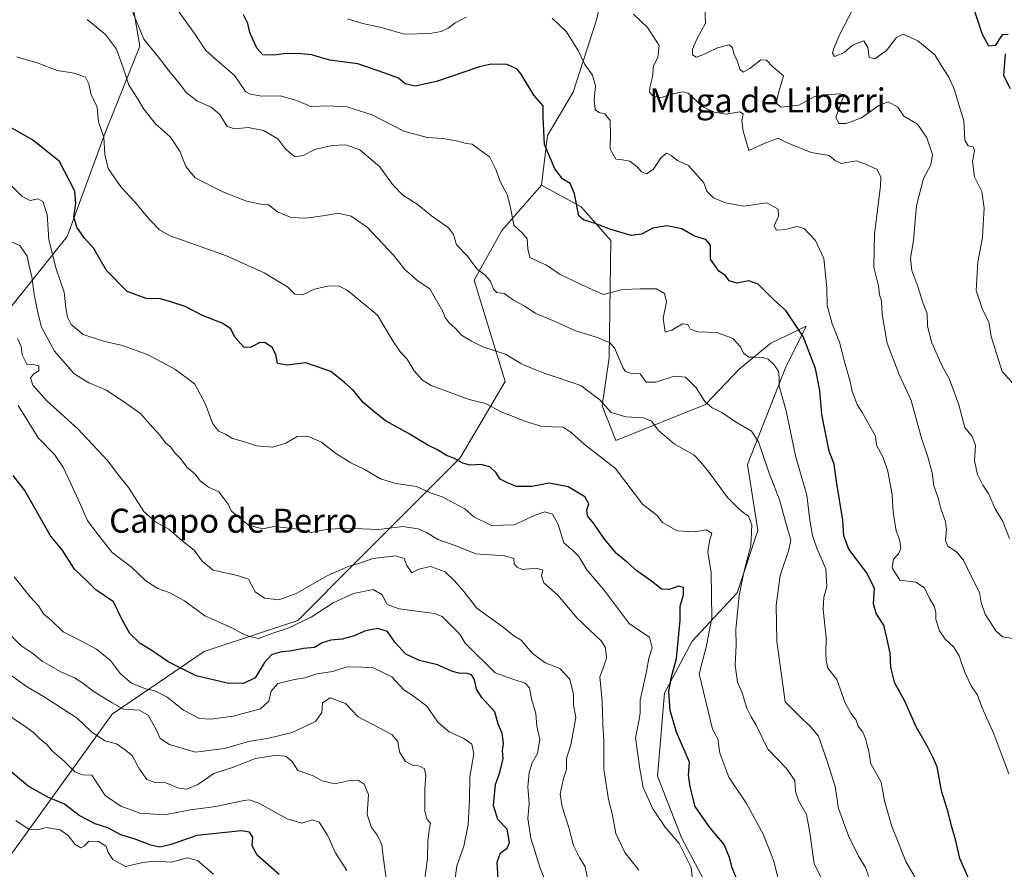
# Model space of a CAD drawing. Units: metres. Extents: x 627830 to 631283, y 4734243 to 4736620.
# Drawn here: x 629151 to 629478, y 4735478 to 4735761 of the extents above; entities that cross this region are included whole.
import ezdxf
from ezdxf.enums import TextEntityAlignment as Align

# ---------------------------------------------------------------- set-up
doc = ezdxf.new("R2010")
doc.units = ezdxf.units.M
doc.header["$MEASUREMENT"] = 0
for name, color, linetype, lineweight in [('Arbolado forestal CxS', 92, 'Continuous', 0), ('Curva de nivel maestra', 30, 'Continuous', 30), ('Curva de nivel normal', 30, 'Continuous', 0), ('Matorral CxS', 135, 'Continuous', 0), ('Pastizal CxS', 92, 'Continuous', 0), ('Texto cartográfico', 7, 'Continuous', 0)]:
    doc.layers.add(name, color=color, linetype=linetype, lineweight=lineweight)
doc.styles.add('Style-Arial', font='txt')

msp = doc.modelspace()

# ---------------------------------------------------------------- linework, layer by layer
at = {"layer": 'Arbolado forestal CxS', "color": 92, "linetype": 'Continuous', "lineweight": 0}
for points in [[(629186.2733, 4735778.3511, 556.7401), (629190.8747, 4735751.8673, 561.4643), (629179.3681, 4735723.0805, 569.816), (629166.7103, 4735688.5365, 576.7111), (629148.2999, 4735665.5071, 590.4359)], [(629186.2733, 4735778.3511, 556.7401), (629190.8747, 4735751.8673, 561.4643), (629179.3681, 4735723.0805, 569.816), (629166.7103, 4735688.5365, 576.7111), (629148.2999, 4735665.5071, 590.4359)], [(629145.9947, 4735480.1197, 633.5378), (629181.6649, 4735529.6331, 610.333), (629212.2913, 4735550.4985, 596.9716), (629243.3587, 4735560.8623, 593.0484), (629262.9199, 4735580.4371, 588.4989), (629297.4399, 4735614.9805, 574.2002), (629312.3985, 4735640.3131, 566.4148), (629302.0763, 4735674.0893, 560.4687), (629311.2877, 4735690.5383, 555.9437), (629324.4479, 4735705.6709, 551.1441), (629337.6069, 4735698.4337, 549.6734), (629347.4755, 4735687.2477, 550.5323), (629346.9177, 4735648.3729, 560.6017), (629344.6163, 4735632.2521, 565.0938), (629349.2191, 4735620.7381, 567.4187), (629379.0573, 4735632.6365, 559.9231), (629390.2437, 4735644.4795, 555.934), (629400.7709, 4735653.0333, 552.7458), (629408.4103, 4735656.7457, 550.9116), (629412.5039, 4735658.7351, 549.343), (629405.6007, 4735644.9183, 553.5737), (629392.9429, 4735612.6763, 561.8351), (629396.3945, 4735590.7985, 564.344), (629389.4901, 4735570.0717, 566.57), (629374.5307, 4735553.9519, 573.41), (629365.3253, 4735536.6789, 576.8081), (629363.0237, 4735509.0441, 577.7064), (629371.0781, 4735488.3171, 578.7846), (629388.3365, 4735456.0761, 575.7343)], [(629145.9947, 4735480.1197, 633.5378), (629181.6649, 4735529.6331, 610.333), (629212.2913, 4735550.4985, 596.9716), (629243.3587, 4735560.8623, 593.0484), (629262.9199, 4735580.4371, 588.4989), (629297.4399, 4735614.9805, 574.2002), (629312.3985, 4735640.3131, 566.4148), (629302.0763, 4735674.0893, 560.4687), (629311.2877, 4735690.5383, 555.9437), (629324.4479, 4735705.6709, 551.1441)], [(629324.4479, 4735705.6709, 551.1441), (629337.6069, 4735698.4337, 549.6734), (629347.4755, 4735687.2477, 550.5323), (629346.9177, 4735648.3729, 560.6017), (629344.6163, 4735632.2521, 565.0938), (629349.2191, 4735620.7381, 567.4187), (629379.0573, 4735632.6365, 559.9231), (629390.2437, 4735644.4795, 555.934), (629400.7709, 4735653.0333, 552.7458), (629408.4103, 4735656.7457, 550.9116), (629412.5039, 4735658.7351, 549.343), (629405.6007, 4735644.9183, 553.5737), (629392.9429, 4735612.6763, 561.8351), (629396.3945, 4735590.7985, 564.344), (629389.4901, 4735570.0717, 566.57), (629374.5307, 4735553.9519, 573.41), (629365.3253, 4735536.6789, 576.8081), (629363.0237, 4735509.0441, 577.7064), (629371.0781, 4735488.3171, 578.7846), (629388.3365, 4735456.0761, 575.7343)]]:
    msp.add_polyline3d(points, dxfattribs=at)
at = {"layer": 'Curva de nivel maestra', "color": 30, "linetype": 'Continuous', "lineweight": 30, "flags": 128}
for points, elevation in [([(629479.72, 4735755.7201), (629477.71, 4735755.6101), (629475.33, 4735752.1001), (629473.19, 4735751.8401), (629471.12, 4735755.8101), (629468.31, 4735764.1201)], 525), ([(629466.52, 4735475.1501), (629463.62, 4735481.7101), (629462.26, 4735487.4901), (629460.8, 4735492.5601), (629459.75, 4735497.0501), (629457.52, 4735504.1201), (629456.07, 4735512.2001), (629454.76, 4735515.1801), (629453.06, 4735518.4301), (629449.04, 4735525.4201), (629445.31, 4735533.9501), (629442, 4735539.9401), (629440.62, 4735545.3501), (629440.38, 4735549.9401), (629439.34, 4735555.0601), (629438.32, 4735559.2601), (629435.8, 4735563.2001), (629434.93, 4735566.3601), (629435.17, 4735571.5601), (629432.54, 4735576.8101), (629426.66, 4735584.6001), (629425.04, 4735589.0001), (629424.67, 4735594.2401), (629422.57, 4735607.1201), (629421.77, 4735612.8801), (629420.14, 4735617.1801), (629417.74, 4735629.3701), (629417.05, 4735637.3201), (629415.57, 4735644.6501), (629411.44, 4735655.2601), (629405.75, 4735663.9301), (629401.67, 4735667.6101), (629396.48, 4735672.7401), (629393.41, 4735673.8601), (629389.48, 4735673.0301), (629386.84, 4735673.7901), (629385.64, 4735675.6501), (629383.49, 4735677.0901), (629380.62, 4735681.0801), (629380.69, 4735685.6501), (629379.06, 4735687.5201), (629375.37, 4735688.7001), (629371.1, 4735691.1301), (629366.16, 4735692.1001), (629361.5, 4735691.3601), (629357.71, 4735689.3401), (629354.26, 4735688.9101), (629347.48, 4735690.8701), (629342.28, 4735692.8801), (629338.4, 4735694.1201), (629336.88, 4735695.4801), (629335.44, 4735702.7101), (629333.97, 4735706.2401), (629331.47, 4735707.7901), (629328.92, 4735711.0601), (629325.49, 4735719.2201), (629325.02, 4735728.2601), (629325.01, 4735732.0201), (629321.96, 4735735.5701), (629317.66, 4735742.5901), (629316.31, 4735744.2001), (629313.08, 4735745.7901), (629307.72, 4735745.8701), (629303.8, 4735745.0501), (629289.5, 4735740.1001), (629282.43, 4735738.5901), (629279.1, 4735739.3701), (629276.84, 4735741.2301), (629272.35, 4735742.9401), (629263.38, 4735746.0401), (629254.05, 4735747.2801), (629247.96, 4735749.0201), (629244.38, 4735749.3001), (629239.67, 4735749.4501), (629235.39, 4735748.8901), (629231.82, 4735749.0401), (629229.73, 4735751.1901), (629227.5, 4735756.4401), (629226.83, 4735759.4301), (629225.38, 4735762.3201)], 550), ([(629480.42, 4735737.7301), (629478.24, 4735742.0301), (629478.83, 4735749.3201)], 525), ([(629390.34, 4735472.6901), (629387.85, 4735478.5301), (629386.96, 4735482.0201), (629385.19, 4735486.3101), (629380.4, 4735491.9601), (629375.56, 4735498.9801), (629373.94, 4735505.5501), (629373.34, 4735509.3401), (629373.64, 4735513.6501), (629369.38, 4735523.7201), (629367.2, 4735530.9201), (629366.84, 4735537.2301), (629367.71, 4735542.0501), (629369.4, 4735548.2401), (629370.6, 4735560.9901), (629370.58, 4735565.5701), (629371.65, 4735569.4001), (629371.65, 4735571.8301), (629370.01, 4735572.2801), (629366.87, 4735571.1401), (629364.35, 4735571.2901), (629361, 4735573.9301), (629356.12, 4735577.3901), (629353.21, 4735580.0201), (629349.43, 4735583.1701), (629345.44, 4735587.9201), (629341.87, 4735593.1401), (629339.75, 4735595.6901), (629339.56, 4735597.6501), (629340.2, 4735599.6501), (629338.85, 4735601.9901), (629333.38, 4735605.2501), (629327, 4735606.4901), (629321.28, 4735605.3901), (629316.05, 4735605.4401), (629313.2, 4735606.6101), (629310.69, 4735607.8601), (629309.34, 4735609.9101), (629307.28, 4735612.0001), (629304.29, 4735612.6701), (629300.58, 4735612.5201), (629298.3, 4735613.1201), (629295.53, 4735614.6701), (629292.88, 4735615.7001), (629289.88, 4735617.6201), (629286.66, 4735619.1701), (629280.27, 4735623.0201), (629272.6, 4735627.2001), (629269.1, 4735630.0401), (629265.14, 4735633.4001), (629261.8, 4735637.4401), (629258.95, 4735640.0401), (629254.34, 4735643.6401), (629246.05, 4735646.5501), (629239.84, 4735645.8001), (629236.68, 4735646.2701), (629236.04, 4735649.3101), (629234.92, 4735651.6101), (629232.41, 4735653.3101), (629230.52, 4735653.2401), (629227.64, 4735651.6701), (629225.47, 4735651.8001), (629222.44, 4735655.0601), (629221.18, 4735657.9001), (629218.29, 4735659.7601), (629211.75, 4735662.3201), (629205.93, 4735665.2301), (629201.54, 4735666.7301), (629197.77, 4735667.8701), (629192.99, 4735667.9301), (629186.61, 4735670.2201), (629179.72, 4735677.3001), (629175.54, 4735684.5801), (629172.4, 4735688.0301), (629169.9, 4735691.6901), (629168.96, 4735695.1501), (629169.61, 4735699.5101), (629169.24, 4735703.6501), (629164.12, 4735713.5601), (629155.14, 4735720.6801), (629139.95, 4735729.2201)], 575), ([(629310.2, 4735473.0101), (629309.67, 4735480.4301), (629310.78, 4735483.5601), (629313, 4735485.0801), (629313.85, 4735487.0301), (629313.04, 4735491.4301), (629309.9, 4735494.6601), (629308.51, 4735499.2401), (629309.21, 4735506.2801), (629310.58, 4735510.2801), (629311.71, 4735514.9601), (629311.51, 4735517.5601), (629311.78, 4735519.9601), (629311.32, 4735523.3701), (629310.05, 4735526.2901), (629308.89, 4735530.4901), (629304.56, 4735535.2601), (629302.84, 4735538.0301), (629302.21, 4735541.1601), (629301.2, 4735542.7001), (629299.38, 4735543.3601), (629297.38, 4735543.2201), (629294.84, 4735543.8701), (629289.89, 4735546.0801), (629283.84, 4735547.5101), (629279.36, 4735549.6701), (629275.64, 4735553.5901), (629273.18, 4735557.1401), (629269.98, 4735558.1701), (629265.96, 4735557.4401), (629262.14, 4735555.7801), (629258.15, 4735554.6101), (629254.36, 4735554.3001), (629251.5, 4735553.4401), (629248.91, 4735551.8801), (629245.34, 4735551.5701), (629241.38, 4735550.7601), (629237.58, 4735550.3301), (629234.68, 4735549.4501), (629232.31, 4735546.8401), (629229.23, 4735541.7501), (629225.35, 4735539.8501), (629219.94, 4735539.9301), (629209.65, 4735542.4401), (629200.24, 4735547.0901), (629195.23, 4735550.6301), (629190.93, 4735553.1701), (629187.49, 4735556.5201), (629184.91, 4735561.2901), (629182.13, 4735567.0601), (629176.22, 4735571.0101), (629173.47, 4735573.8201), (629169.08, 4735577.8601), (629165.06, 4735584.3301), (629161.18, 4735588.9501), (629155.92, 4735598.1901), (629152.63, 4735604.0401), (629148.74, 4735609.0701)], 600), ([(629237.22, 4735476.2901), (629229.9, 4735482.7201), (629228.27, 4735485.8801), (629228.48, 4735488.7701), (629227.29, 4735490.3901), (629224.71, 4735490.8501), (629209.79, 4735489.3401), (629201.32, 4735486.3201), (629197.51, 4735485.4101), (629194.54, 4735486.0801), (629188.98, 4735488.2501), (629184.58, 4735489.5201), (629180.23, 4735491.8401), (629176.03, 4735493.1401), (629170.64, 4735495.9401), (629165.82, 4735499.7401), (629160.21, 4735502.0601), (629153.69, 4735505.7701), (629146.5, 4735511.7701)], 625)]:
    msp.add_lwpolyline(points, dxfattribs=dict(at, elevation=elevation))
at = {"layer": 'Curva de nivel normal', "color": 30, "linetype": 'Continuous', "lineweight": 0, "flags": 128}
for points, elevation in [([(629451.48, 4735470.5601), (629445.59, 4735480.6701), (629443.55, 4735485.9801), (629440.93, 4735492.3201), (629438.5, 4735500.8201), (629437.42, 4735507.0001), (629433.95, 4735513.1601), (629433.29, 4735517.2001), (629432.25, 4735521.5601), (629431.29, 4735523.7201), (629429.78, 4735525.6901), (629429.12, 4735527.7101), (629427.34, 4735529.9601), (629425.44, 4735533.4301), (629422.64, 4735541.2401), (629419.66, 4735544.9401), (629419.14, 4735547.5601), (629418.98, 4735550.0001), (629419.11, 4735555.1501), (629418.18, 4735564.4401), (629418.34, 4735568.5701), (629419.4, 4735572.1101), (629419.06, 4735577.9801), (629416.06, 4735584.8401), (629414.56, 4735589.1001), (629413.76, 4735594.1801), (629412.66, 4735602.5501), (629408.98, 4735615.5801), (629405.87, 4735630.5501), (629403.53, 4735638.7401), (629403.49, 4735641.6501), (629403.23, 4735643.7301), (629401.78, 4735646.0401), (629399.8, 4735647.7401), (629397.93, 4735648.3601), (629395.5, 4735648.4701), (629393.39, 4735648.4001), (629391.69, 4735649.7601), (629390.64, 4735651.8701), (629388.12, 4735654.6901), (629382.92, 4735656.5901), (629376.43, 4735656.8401), (629373.88, 4735657.7801), (629373.08, 4735659.3001), (629371.33, 4735659.4701), (629367.79, 4735657.3901), (629365.62, 4735656.7901), (629364.96, 4735661.3601), (629366.08, 4735666.8501), (629365.35, 4735669.6401), (629362.71, 4735671.1201), (629357.37, 4735671.1101), (629351.49, 4735670.9001), (629345.01, 4735669.2801), (629337.62, 4735672.5601), (629330.63, 4735675.9001), (629326.13, 4735679.0601), (629320.63, 4735681.5701), (629319.9, 4735684.5001), (629319.69, 4735687.7401), (629318.18, 4735689.7301), (629315.21, 4735692.3201), (629314.42, 4735696.9801), (629313.83, 4735699.7001), (629313.05, 4735702.5001), (629310.58, 4735707.1001), (629309.43, 4735710.5901), (629307.12, 4735715.0601), (629303.65, 4735717.5801), (629301.36, 4735719.2401), (629299.38, 4735719.5201), (629296.71, 4735720.3001), (629291.64, 4735721.1801), (629286.43, 4735721.5001), (629278.68, 4735723.6301), (629268.19, 4735729.0201), (629259.75, 4735731.6601), (629253.38, 4735732.0101), (629247.71, 4735731.7901), (629243.08, 4735733.7801), (629237.51, 4735735.3801), (629231.44, 4735735.2701), (629227.64, 4735735.8701), (629226.03, 4735736.8601), (629222.42, 4735742.0301), (629218.86, 4735745.1301), (629215.8, 4735747.8201), (629212.81, 4735750.4201), (629209.07, 4735756.0901), (629203.38, 4735763.9801)], 555), ([(629480.13, 4735588.0701), (629477.85, 4735593.7101), (629475.34, 4735597.9501), (629473.24, 4735602.8501), (629471.28, 4735605.8301), (629469.47, 4735609.4201), (629468.48, 4735613.9101), (629468.85, 4735619.0001), (629467.71, 4735622.0301), (629465.26, 4735625.0701), (629463.29, 4735632.5601), (629460.04, 4735641.3801), (629457.68, 4735645.4801), (629454.24, 4735653.1701), (629452.84, 4735658.7801), (629452.72, 4735662.9901), (629451.39, 4735666.3301), (629449.62, 4735671.9001), (629447.67, 4735677.3001), (629447.22, 4735681.3401), (629448.16, 4735687.2401), (629449.17, 4735698.8301), (629451.46, 4735707.8601), (629454, 4735712.4401), (629454.5, 4735715.8801), (629452.64, 4735721.3801), (629449.55, 4735725.9401), (629445, 4735728.6001), (629442.95, 4735731.5801), (629439.74, 4735733.3501), (629436.71, 4735732.2001), (629430.92, 4735728.0601), (629425.74, 4735726.2101), (629423.38, 4735726.2001), (629422.3, 4735728.2401), (629424.28, 4735733.2701), (629425.15, 4735735.8001), (629423.45, 4735736.0801), (629419.48, 4735735.7401), (629415.22, 4735735.1201), (629410.01, 4735732.3101), (629404.2, 4735731.6301), (629402.56, 4735732.9501), (629403.26, 4735736.3601), (629404.95, 4735742.0101), (629401.39, 4735745.0001), (629399.33, 4735747.2701), (629397.39, 4735747.3601), (629393.8, 4735744.4401), (629391.55, 4735743.2401), (629390.43, 4735744.2001), (629389.52, 4735747.1501), (629388.55, 4735749.0001), (629388.04, 4735751.3301), (629386.83, 4735752.3401), (629383.01, 4735751.3001), (629378.11, 4735748.9701), (629375.87, 4735748.2801), (629374.7, 4735748.9701), (629374.63, 4735750.8601), (629376.14, 4735754.1601), (629379.01, 4735759.5901), (629378.75, 4735764.7101)], 535), ([(629482.88, 4735637.9001), (629477.69, 4735643.6901), (629474, 4735655.2801), (629473.22, 4735660.1501), (629471.14, 4735664.2501), (629469.04, 4735670.6601), (629469.3, 4735674.4001), (629469.53, 4735680.0901), (629471.12, 4735688.2501), (629471.39, 4735692.4001), (629471.67, 4735697.9901), (629470.89, 4735703.5701), (629468.47, 4735708.4301), (629467.86, 4735713.5701), (629468.46, 4735717.1801), (629468.04, 4735718.4201), (629466.4, 4735718.6801), (629465.3, 4735720.6201), (629464.95, 4735727.1501), (629463.33, 4735732.0401), (629461.86, 4735737.3201), (629459.94, 4735741.6201), (629457.52, 4735745.3401), (629455.25, 4735748.9701), (629449.63, 4735753.7001), (629444.75, 4735755.8801), (629442.51, 4735754.8201), (629439.22, 4735750.4501), (629435.34, 4735747.6601), (629433.46, 4735748.1001), (629433.04, 4735751.4401), (629431.64, 4735753.7101), (629427.87, 4735752.2001), (629425.05, 4735749.7101), (629421.86, 4735748.4701), (629421.26, 4735749.5601), (629421.64, 4735751.1601), (629423.56, 4735755.6501), (629428.03, 4735764.2101)], 530), ([(629417.31, 4735475.5701), (629415.15, 4735479.8701), (629413.75, 4735490.3501), (629412.64, 4735496.2401), (629409.91, 4735500.9601), (629408.98, 4735503.9801), (629408.75, 4735507.5601), (629405.95, 4735511.5801), (629399.72, 4735517.9801), (629395.82, 4735526.0601), (629394.18, 4735528.7801), (629392.73, 4735531.6601), (629391.2, 4735536.7701), (629389.69, 4735540.2901), (629388.91, 4735545.9801), (629389.24, 4735552.6501), (629389.12, 4735557.8001), (629390.25, 4735569.2401), (629391.96, 4735577.8001), (629394.06, 4735585.6501), (629394.45, 4735592.6701), (629393.33, 4735595.5401), (629391.5, 4735596.7301), (629389.81, 4735598.3001), (629386.44, 4735601.6801), (629380.18, 4735610.0201), (629377.41, 4735613.5401), (629375.14, 4735615.9601), (629368.73, 4735619.5001), (629363.3, 4735624.1701), (629361.08, 4735627.1101), (629358.43, 4735628.2801), (629352.55, 4735628.5701), (629347.62, 4735630.0301), (629343.83, 4735634.2801), (629337.49, 4735638.9901), (629325.71, 4735642.9601), (629321.08, 4735644.8001), (629317.54, 4735646.3401), (629312.51, 4735649.4401), (629304.94, 4735651.8801), (629301.16, 4735653.7601), (629297.82, 4735655.7601), (629295.79, 4735658.0601), (629293.7, 4735659.8301), (629292.36, 4735661.6701), (629291.66, 4735663.6501), (629287.3, 4735671.1801), (629283.38, 4735673.7101), (629279.01, 4735677.6201), (629275.21, 4735682.4101), (629266.59, 4735691.5701), (629261.16, 4735695.3601), (629256.7, 4735696.2801), (629252.54, 4735695.5401), (629246.05, 4735694.6201), (629241.2, 4735694.9201), (629236.68, 4735696.7801), (629233.6, 4735699.1101), (629231.06, 4735699.3201), (629226.39, 4735700.2801), (629218.41, 4735703.4701), (629209.31, 4735708.0901), (629206.12, 4735711.8401), (629204.25, 4735716.7901), (629201.11, 4735721.6501), (629196.04, 4735726.0201), (629192.24, 4735730.9801), (629190.36, 4735734.1901), (629187.19, 4735738.8601), (629185.41, 4735744.3501), (629183.1, 4735750.8901), (629179.46, 4735755.8101), (629173.32, 4735760.7901)], 565), ([(629433.17, 4735475.7601), (629432.22, 4735478.6801), (629429.88, 4735482.4801), (629426.6, 4735489.2101), (629423.26, 4735498.3401), (629422.08, 4735505.6001), (629419.44, 4735513.9801), (629416.55, 4735522.3301), (629413.7, 4735525.7601), (629411.39, 4735527.8601), (629405.55, 4735533.8201), (629402.73, 4735554.0001), (629402.55, 4735565.8401), (629403.8, 4735575.8201), (629406.76, 4735584.3201), (629407.36, 4735587.6501), (629406.24, 4735591.3601), (629403.59, 4735601.0001), (629400.22, 4735609.8201), (629396.66, 4735620.2701), (629394.26, 4735623.8601), (629388.99, 4735626.9301), (629384.44, 4735630.0401), (629381.25, 4735631.5201), (629378.75, 4735633.6801), (629375.92, 4735638.1901), (629372.4, 4735641.8301), (629368.56, 4735642.0901), (629362.49, 4735640.0901), (629359.24, 4735640.1301), (629357.24, 4735642.8401), (629354.36, 4735642.9601), (629352.39, 4735643.6901), (629351.52, 4735644.9601), (629348.71, 4735651.5801), (629347.17, 4735653.1601), (629343.05, 4735654.9801), (629335.71, 4735657.1501), (629329.05, 4735660.2801), (629322.36, 4735663.0501), (629318.89, 4735665.4001), (629315.16, 4735667.4201), (629312, 4735669.6001), (629309.65, 4735669.9201), (629308.48, 4735671.0801), (629307.46, 4735673.7401), (629305.58, 4735675.8501), (629302.92, 4735677.8601), (629299.8, 4735682.0701), (629296.23, 4735685.8501), (629295.2, 4735689.2001), (629293.49, 4735691.4101), (629287.91, 4735695.4001), (629283.14, 4735699.3801), (629278.35, 4735702.2901), (629274.95, 4735705.8801), (629270.67, 4735711.7201), (629264.05, 4735717.3701), (629259.38, 4735719.0301), (629254.85, 4735718.8401), (629248.92, 4735717.4601), (629245.34, 4735715.4701), (629242.54, 4735715.0601), (629240.62, 4735716.5601), (629239.12, 4735717.9701), (629236.76, 4735721.0401), (629231.94, 4735723.7901), (629226.91, 4735724.8501), (629222.41, 4735724.3401), (629219.91, 4735725.2101), (629217.47, 4735729.1801), (629214.64, 4735731.6001), (629209.84, 4735733.7401), (629206.3, 4735736.4201), (629204.1, 4735739.4301), (629201.46, 4735742.4701), (629197.12, 4735748.2601), (629192.15, 4735754.2201), (629188.48, 4735763.0501)], 560), ([(629299.38, 4735761.4801), (629295.72, 4735759.6101), (629293.41, 4735757.8501), (629291.06, 4735756.7601), (629287.47, 4735756.0701), (629278.8, 4735755.9101), (629271.63, 4735758.0101), (629265.05, 4735759.4201), (629259.96, 4735761.0201)], 545), ([(629479.84, 4735509.8401), (629474.96, 4735523.1501), (629471.08, 4735531.7401), (629469.5, 4735535.9401), (629467.39, 4735539.0601), (629465.14, 4735543.8101), (629463.37, 4735549.0401), (629461.5, 4735552.1001), (629458.69, 4735554.6301), (629456.78, 4735557.3801), (629455.59, 4735561.1401), (629455.57, 4735563.6201), (629455.07, 4735565.6201), (629453.55, 4735568.1601), (629451.81, 4735571.7501), (629448.96, 4735573.5601), (629443.68, 4735574.2801), (629441.09, 4735578.3301), (629441.58, 4735581.2801), (629443.17, 4735582.9801), (629443.94, 4735584.7001), (629443.61, 4735587.4401), (629442.46, 4735590.6201), (629441.46, 4735596.8601), (629441.11, 4735602.6401), (629439.63, 4735610.5501), (629438.06, 4735615.0001), (629435.92, 4735619.2001), (629435.51, 4735622.1101), (629431.08, 4735630.0201), (629429.45, 4735632.7001), (629427.77, 4735636.9801), (629427.09, 4735640.3401), (629425.47, 4735646.0801), (629423.54, 4735653.4701), (629421.16, 4735659.4901), (629419.46, 4735665.6001), (629419.35, 4735671.3201), (629418.94, 4735675.8901), (629418.33, 4735681.2801), (629415.59, 4735687.2701), (629411.87, 4735691.2401), (629409.37, 4735691.8701), (629405.6, 4735690.9301), (629402.6, 4735690.7201), (629401.89, 4735692.1201), (629403.26, 4735695.3201), (629403.13, 4735697.7001), (629399.38, 4735699.8201), (629391.76, 4735698.6401), (629385.71, 4735699.8201), (629381.7, 4735701.4701), (629379.5, 4735703.7001), (629378.42, 4735706.4001), (629376.73, 4735708.4101), (629373.32, 4735712.2301), (629369.67, 4735713.8401), (629367.62, 4735715.5601), (629366.18, 4735716.2501), (629364.3, 4735714.8601), (629361.57, 4735710.8401), (629359.41, 4735709.4001), (629357.7, 4735710.0301), (629356.24, 4735711.7501), (629353.83, 4735713.6801), (629351.42, 4735714.1001), (629349.17, 4735714.3201), (629347.26, 4735717.6601), (629347.42, 4735722.1401), (629347.27, 4735727.2101), (629345.47, 4735729.4101), (629343.52, 4735729.7801), (629342.26, 4735730.8101), (629341.94, 4735734.0101), (629342.46, 4735738.6801), (629341.47, 4735742.2301), (629338.83, 4735745.7401), (629336.79, 4735750.2501), (629332.78, 4735756.7001), (629328.04, 4735761.2101)], 545), ([(629481.2, 4735554.8201), (629477.84, 4735555.4001), (629475.57, 4735557.4401), (629472.04, 4735562.9801), (629470.74, 4735566.7801), (629470.18, 4735570.1101), (629467.5, 4735575.3801), (629464.81, 4735580.9201), (629462.45, 4735583.6501), (629459.66, 4735585.5101), (629458.8, 4735587.4301), (629459.2, 4735591.1201), (629458.78, 4735593.7401), (629457.4, 4735597.5901), (629456.35, 4735601.6501), (629454.96, 4735605.6501), (629454.38, 4735609.9801), (629452.98, 4735615.2901), (629450.87, 4735621.5301), (629447.39, 4735633.9901), (629443.4, 4735642.6801), (629439.46, 4735653.0501), (629437.74, 4735662.5801), (629437.54, 4735667.2001), (629436.91, 4735669.1801), (629436.5, 4735672.2001), (629434.97, 4735678.3201), (629435.17, 4735689.4101), (629437.2, 4735705.2601), (629437.3, 4735708.2701), (629436.05, 4735710.8601), (629432.04, 4735712.7801), (629429.12, 4735713.7101), (629424.25, 4735712.9001), (629422.12, 4735713.8001), (629420.15, 4735715.5201), (629414.16, 4735716.5301), (629405.91, 4735719.8501), (629403.21, 4735721.3201), (629398.53, 4735719.4601), (629393.38, 4735717.2201), (629391.54, 4735723.6201), (629391.1, 4735727.0201), (629391.56, 4735729.3801), (629390.44, 4735730.0501), (629385.8, 4735729.2201), (629381.88, 4735729.9801), (629378.08, 4735731.6801), (629373.23, 4735736.2201), (629371.37, 4735736.6801), (629367.8, 4735735.9401), (629363.96, 4735734.6701), (629361.36, 4735735.5301), (629360.35, 4735736.5401), (629360.46, 4735738.1201), (629361.34, 4735741.6501), (629361.66, 4735745.3201), (629363.17, 4735748.1201), (629363.55, 4735752.1501), (629359.72, 4735758.1201), (629355.11, 4735762.5001)], 540), ([(629404.22, 4735470.8801), (629401.76, 4735480.8101), (629398.34, 4735489.5401), (629392.63, 4735499.9001), (629386.72, 4735508.6601), (629383.76, 4735516.7001), (629383.11, 4735521.4801), (629381.36, 4735524.6801), (629376.87, 4735543.1401), (629379.24, 4735551.9901), (629381.07, 4735561.6101), (629380.89, 4735576.8201), (629379.77, 4735583.6101), (629380.37, 4735587.3701), (629381.08, 4735589.8301), (629379.18, 4735590.9701), (629375.35, 4735590.3201), (629369.54, 4735590.6501), (629364.74, 4735593.4201), (629362.88, 4735595.7301), (629358.06, 4735599.5601), (629348.96, 4735611.5001), (629338.8, 4735619.3601), (629334.37, 4735623.3301), (629331.7, 4735625.0901), (629324.54, 4735625.3401), (629319.23, 4735627.0501), (629311, 4735630.2701), (629305.79, 4735633.0601), (629300.44, 4735634.3001), (629287.71, 4735638.9801), (629284.89, 4735640.7301), (629282.08, 4735643.9301), (629279.8, 4735647.7401), (629277.57, 4735650.0401), (629274.78, 4735654.2001), (629269.88, 4735662.3501), (629259.83, 4735670.7701), (629256.99, 4735672.2001), (629253.31, 4735672.0701), (629248.97, 4735671.0001), (629244.92, 4735669.1901), (629242.45, 4735669.3901), (629239.95, 4735671.8801), (629236.97, 4735673.5701), (629232.21, 4735676.4801), (629219.69, 4735682.1801), (629200.93, 4735688.7401), (629197.4, 4735690.7401), (629194.31, 4735694.0201), (629191.58, 4735697.0601), (629189.1, 4735700.2601), (629184.54, 4735705.1101), (629180.3, 4735711.1701), (629179.17, 4735716.0101), (629178.94, 4735721.6101), (629177.15, 4735726.7601), (629176.7, 4735731.6401), (629174.53, 4735736.0201), (629173.9, 4735739.4001), (629172.8, 4735741.5501), (629169.04, 4735742.9601), (629163.38, 4735743.8401), (629157.08, 4735746.2001), (629149.92, 4735748.3301)], 570), ([(629374.91, 4735472.6401), (629374.28, 4735478.6401), (629370.3, 4735486.6601), (629365.57, 4735492.0601), (629361.45, 4735498.2201), (629358.32, 4735505.3001), (629357.19, 4735511.4601), (629355.69, 4735521.7901), (629356.97, 4735527.9001), (629357.32, 4735530.0901), (629357.22, 4735534.3801), (629359.37, 4735543.9001), (629360.16, 4735548.2601), (629361.28, 4735551.7201), (629360.37, 4735555.2901), (629357.54, 4735557.1301), (629353.6, 4735559.8401), (629345.26, 4735570.9101), (629339.58, 4735577.6801), (629336.82, 4735582.1201), (629335.04, 4735583.9701), (629331.85, 4735586.6601), (629330.01, 4735592.8001), (629328.11, 4735596.1801), (629325.53, 4735596.9901), (629322.38, 4735595.9001), (629315.42, 4735592.6301), (629307.81, 4735592.4401), (629301.9, 4735595.2601), (629299, 4735597.9801), (629291.38, 4735601.9801), (629287.41, 4735603.3201), (629282.83, 4735605.4301), (629276.05, 4735606.4201), (629270.88, 4735607.9701), (629265.48, 4735611.1701), (629261.08, 4735613.2501), (629256.04, 4735616.3501), (629251.27, 4735620.1701), (629246.61, 4735622.1901), (629243.19, 4735622.0601), (629239.38, 4735619.8101), (629235.05, 4735618.5201), (629229.71, 4735618.9801), (629225.38, 4735620.3701), (629221.71, 4735621.3901), (629219.31, 4735622.7701), (629217.05, 4735623.8201), (629215.02, 4735626.4801), (629212.68, 4735632.7701), (629209.14, 4735639.4101), (629206.74, 4735641.3401), (629202.53, 4735644.4601), (629193.6, 4735649.2001), (629185.06, 4735652.3301), (629178.77, 4735653.7001), (629172.03, 4735655.9301), (629168.06, 4735659.3101), (629166.78, 4735661.7801), (629166.25, 4735664.8201), (629165.7, 4735670.0601), (629163.08, 4735677.7701), (629160.61, 4735687.4501), (629160.09, 4735695.9201), (629158.6, 4735700.1601), (629157, 4735701.1101), (629154.36, 4735700.5901), (629151.7, 4735701.8401), (629146.75, 4735706.8201)], 580), ([(629356.78, 4735477.8101), (629352.2, 4735483.6401), (629349.18, 4735489.9801), (629347.91, 4735496.6501), (629346.78, 4735501.3201), (629345.2, 4735511.3201), (629345.15, 4735520.6501), (629344.84, 4735526.3201), (629344.65, 4735533.9401), (629343.82, 4735542.1401), (629345.17, 4735545.6101), (629346.12, 4735548.3201), (629345.73, 4735551.7701), (629344.46, 4735553.9601), (629336.28, 4735561.6601), (629329.86, 4735569.2901), (629325.24, 4735573.4001), (629324.45, 4735575.6701), (629324.86, 4735577.5501), (629322.67, 4735578.2201), (629318.06, 4735577.8001), (629316.32, 4735578.5901), (629315.38, 4735579.6501), (629315.22, 4735581.4901), (629312.24, 4735582.3001), (629302.6, 4735583.0301), (629295.77, 4735585.8101), (629289.93, 4735587.7901), (629286.21, 4735590.1101), (629283.48, 4735591.3501), (629278.36, 4735592.0801), (629270.38, 4735591.0901), (629259, 4735591.5801), (629252.83, 4735591.1401), (629247.8, 4735590.0901), (629243.66, 4735591.2101), (629235.38, 4735592.0601), (629231.82, 4735591.3601), (629227.01, 4735592.5401), (629223.45, 4735595.3901), (629221.26, 4735597.3401), (629220.28, 4735599.4801), (629218.9, 4735601.3201), (629217.08, 4735603.5901), (629213.65, 4735605.2201), (629211, 4735607.1801), (629209.11, 4735609.5701), (629206.54, 4735611.8501), (629204.49, 4735614.6001), (629202.55, 4735616.6601), (629201.18, 4735618.4801), (629199.36, 4735619.9001), (629197.47, 4735622.4301), (629194.23, 4735626.1701), (629191.12, 4735629.7201), (629186.2, 4735633.1301), (629179.81, 4735637.4101), (629173.93, 4735639.8701), (629169, 4735642.9301), (629162.45, 4735650.3901), (629158.14, 4735658.4001), (629157.09, 4735662.7001), (629155.73, 4735669.3301), (629154.97, 4735675.1901), (629153.96, 4735679.2801), (629153.4, 4735682.0701), (629150.98, 4735685.5401), (629146.47, 4735687.4901)], 585), ([(629340.01, 4735473.9101), (629338.94, 4735478.8301), (629337.08, 4735481.9401), (629335.13, 4735485.9801), (629333.6, 4735491.9801), (629331.33, 4735498.8401), (629330.71, 4735503.0401), (629331.55, 4735507.3801), (629332.78, 4735511.3601), (629332.82, 4735514.9001), (629334.19, 4735519.4701), (629335.83, 4735528.5401), (629335.15, 4735532.7501), (629335.12, 4735536.2601), (629333.83, 4735541.2601), (629330.57, 4735544.8301), (629325.63, 4735546.7001), (629321.32, 4735550.0001), (629317.66, 4735554.2501), (629315.23, 4735555.7601), (629311.68, 4735558.6101), (629302.92, 4735564.9201), (629298.58, 4735570.4401), (629295.63, 4735573.9001), (629292.46, 4735577.0701), (629287.5, 4735578.8401), (629283.67, 4735577.9101), (629281.36, 4735576.6701), (629279.65, 4735579.1701), (629278.8, 4735581.4501), (629275.99, 4735582.3401), (629268.41, 4735581.4901), (629263.69, 4735579.8201), (629260.38, 4735578.9401), (629253.19, 4735575.6401), (629242.84, 4735569.7601), (629237.12, 4735567.7301), (629232.3, 4735568.2501), (629229.2, 4735570.4001), (629226.98, 4735574.6101), (629223.33, 4735575.7901), (629215.28, 4735577.5501), (629211.55, 4735580.5701), (629208.96, 4735584.2801), (629204.88, 4735587.4401), (629200.49, 4735591.2301), (629196.1, 4735593.6501), (629192.24, 4735597.1401), (629187.05, 4735605.0801), (629183.83, 4735609.1001), (629180.1, 4735614.0401), (629170.25, 4735624.6001), (629160.09, 4735633.7401), (629155.24, 4735639.1701), (629154.48, 4735641.5401), (629155.56, 4735642.8801), (629157.24, 4735643.9001), (629157.22, 4735645.5401), (629155.41, 4735645.9601), (629153.36, 4735645.8901), (629151.68, 4735649.1601), (629151.39, 4735652.0001), (629150.22, 4735654.6401)], 590), ([(629327.2, 4735470.3001), (629323.87, 4735478.7501), (629322.25, 4735484.2501), (629320.9, 4735488.4701), (629319.87, 4735494.9801), (629320.4, 4735499.9801), (629319.92, 4735505.4701), (629320.34, 4735510.2801), (629321.39, 4735513.5301), (629323.16, 4735516.5401), (629323.86, 4735521.3701), (629322.93, 4735525.6501), (629322.52, 4735529.8801), (629321.11, 4735534.7901), (629320.48, 4735538.4201), (629319.07, 4735540.0101), (629314.96, 4735541.2701), (629309.01, 4735543.3801), (629299.03, 4735553.2401), (629297.33, 4735556.2501), (629293.88, 4735559.7401), (629291.37, 4735562.1501), (629288.92, 4735563.1401), (629277.13, 4735564.7201), (629273.16, 4735566.1001), (629271.42, 4735569.3501), (629268.48, 4735571.0901), (629261.91, 4735569.7701), (629255.2, 4735566.7301), (629247.8, 4735561.9201), (629240.15, 4735558.2301), (629235.12, 4735556.5601), (629230.37, 4735554.8401), (629227.29, 4735555.5601), (629224.62, 4735556.5601), (629221.64, 4735558.3201), (629212.45, 4735562.3701), (629205.68, 4735567.3601), (629200.58, 4735570.1801), (629196.88, 4735571.4901), (629193, 4735573.9401), (629188.06, 4735578.5201), (629181.7, 4735583.4201), (629176.62, 4735589.7501), (629173.45, 4735594.0601), (629170.48, 4735600.8701), (629165.51, 4735611.6201), (629162.5, 4735616.0301), (629157.13, 4735621.5001), (629150.38, 4735632.3601)], 595), ([(629295.35, 4735471.8301), (629296.35, 4735479.2401), (629298.58, 4735485.7801), (629300.02, 4735492.8501), (629300.46, 4735501.2401), (629300.58, 4735508.8001), (629301.9, 4735516.4401), (629301.24, 4735519.6601), (629298.67, 4735521.6301), (629293.74, 4735523.7601), (629290.02, 4735526.9701), (629286.32, 4735532.3401), (629281.82, 4735535.7501), (629278.65, 4735537.8001), (629274.64, 4735542.1201), (629268.49, 4735545.1301), (629264.74, 4735545.3401), (629259.71, 4735545.4101), (629255.05, 4735543.9001), (629249.71, 4735543.1201), (629245.69, 4735541.7501), (629242.35, 4735541.2401), (629236.77, 4735539.8601), (629234.58, 4735537.3701), (629233.75, 4735533.9801), (629230.94, 4735531.4801), (629221.92, 4735529.0301), (629214.38, 4735527.9901), (629210.71, 4735528.2501), (629205.43, 4735531.0401), (629199.92, 4735535.3601), (629195.85, 4735537.4701), (629192.78, 4735538.1001), (629188.05, 4735540.0001), (629184.48, 4735543.1101), (629181.15, 4735547.5301), (629176.41, 4735551.3001), (629169.97, 4735554.7601), (629165.36, 4735557.1001), (629161.47, 4735560.8801), (629158.8, 4735563.0701), (629157.12, 4735565.7201), (629154.42, 4735568.6901), (629149.11, 4735575.3801)], 605), ([(629285, 4735469.8801), (629286.56, 4735481.6401), (629286.68, 4735487.5801), (629287.06, 4735491.0301), (629287.56, 4735493.4001), (629286.48, 4735494.6501), (629285.7, 4735497.2901), (629285.61, 4735504.6901), (629285.93, 4735509.3201), (629285.5, 4735511.4601), (629284, 4735512.3701), (629281.5, 4735512.7001), (629279.19, 4735513.9401), (629277.2, 4735517.1401), (629276.69, 4735520.6201), (629274.73, 4735522.9001), (629268.16, 4735526.3801), (629263.44, 4735528.7301), (629259.3, 4735533.2601), (629254.15, 4735535.1201), (629251.66, 4735533.3901), (629251.44, 4735530.2001), (629249.26, 4735527.2801), (629241.58, 4735523.6001), (629233.71, 4735521.6601), (629227.05, 4735520.5901), (629219.05, 4735518.2501), (629209.38, 4735517.0301), (629200.7, 4735519.5801), (629197.57, 4735521.6301), (629196.4, 4735524.4001), (629193.64, 4735529.3201), (629190.6, 4735531.0301), (629185.47, 4735531.3401), (629181.66, 4735533.4501), (629175.29, 4735537.3001), (629171.91, 4735540.0301), (629169.14, 4735541.7401), (629164.53, 4735543.8001), (629158.41, 4735547.3501), (629155.25, 4735549.8501), (629151.23, 4735552.5001), (629144.68, 4735559.0601)], 610), ([(629273.03, 4735473.4801), (629271.75, 4735482.3101), (629271.33, 4735486.1501), (629269.93, 4735489.3601), (629267.91, 4735491.9801), (629266.52, 4735496.3401), (629266.9, 4735502.9301), (629265.44, 4735506.4201), (629263.53, 4735507.6801), (629260.75, 4735507.5601), (629255.67, 4735506.5301), (629251.5, 4735507.4901), (629248.31, 4735509.2501), (629243.36, 4735510.9601), (629241.58, 4735513.8801), (629239.48, 4735515.6101), (629236.38, 4735515.9901), (629229.38, 4735514.8801), (629221.71, 4735511.8801), (629215.45, 4735509.9201), (629210.14, 4735506.2801), (629206.48, 4735504.6801), (629203.87, 4735505.1001), (629199.55, 4735506.8801), (629195.68, 4735507.1001), (629193.14, 4735507.9501), (629190.75, 4735511.3501), (629188.27, 4735515.8701), (629185.65, 4735518.0001), (629183.08, 4735519.7801), (629179.21, 4735520.8101), (629174.75, 4735523.8101), (629170.04, 4735528.3101), (629159.35, 4735535.2401), (629153.2, 4735538.8801), (629144.22, 4735545.3201)], 615), ([(629259.69, 4735477.6201), (629255.92, 4735483.5001), (629253.28, 4735489.4501), (629250.5, 4735493.7401), (629248.23, 4735494.5001), (629244.78, 4735493.3801), (629239.88, 4735494.8201), (629230.64, 4735499.9101), (629227.3, 4735501.1301), (629225.5, 4735500.9201), (629216.12, 4735499.0001), (629207.75, 4735497.8401), (629199.19, 4735496.1301), (629190.82, 4735496.7601), (629184.5, 4735499.1101), (629179.32, 4735502.6401), (629174.91, 4735509.3901), (629171.78, 4735509.4801), (629169.28, 4735510.4901), (629165.74, 4735514.0101), (629161.86, 4735517.3201), (629159.9, 4735519.6001), (629157.45, 4735521.5501), (629155.46, 4735523.6001), (629152.32, 4735525.9001), (629144.45, 4735531.0701)], 620), ([(629215.4, 4735476.4001), (629210.03, 4735481.0201), (629206.71, 4735481.8801), (629201.38, 4735480.4901), (629195.9, 4735480.7201), (629191.85, 4735480.3201), (629186.07, 4735478.9901), (629181.9, 4735481.3601), (629180.34, 4735483.6401), (629179.64, 4735485.6501), (629177.18, 4735487.3601), (629173.9, 4735487.4201), (629172.43, 4735485.8901), (629171.22, 4735485.2101), (629169.31, 4735486.2601), (629167.03, 4735489.2601), (629164.34, 4735491.1401), (629159.86, 4735491.9501), (629156.81, 4735491.2001), (629154.05, 4735491.3201), (629149.6, 4735494.2601)], 630)]:
    msp.add_lwpolyline(points, dxfattribs=dict(at, elevation=elevation))
at = {"layer": 'Matorral CxS', "color": 135, "linetype": 'Continuous', "lineweight": 0}
for points in [[(629347.6117, 4735782.3373, 537.0594), (629342.8721, 4735760.9405, 541.8682), (629334.9755, 4735736.5955, 546.9256), (629326.4213, 4735722.1199, 549.7516), (629324.4479, 4735705.6709, 551.1441)], [(629388.3365, 4735456.0761, 575.7343), (629371.0781, 4735488.3171, 578.7846), (629363.0237, 4735509.0441, 577.7064), (629365.3253, 4735536.6789, 576.8081), (629374.5307, 4735553.9519, 573.41), (629389.4901, 4735570.0717, 566.57), (629396.3945, 4735590.7985, 564.344), (629392.9429, 4735612.6763, 561.8351), (629405.6007, 4735644.9183, 553.5737), (629412.5039, 4735658.7351, 549.343), (629408.4103, 4735656.7457, 550.9116), (629400.7709, 4735653.0333, 552.7458), (629390.2437, 4735644.4795, 555.934), (629379.0573, 4735632.6365, 559.9231), (629349.2191, 4735620.7381, 567.4187), (629344.6163, 4735632.2521, 565.0938), (629346.9177, 4735648.3729, 560.6017), (629347.4755, 4735687.2477, 550.5323), (629337.6069, 4735698.4337, 549.6734), (629324.4479, 4735705.6709, 551.1441), (629326.4213, 4735722.1199, 549.7516), (629334.9755, 4735736.5955, 546.9256), (629342.8721, 4735760.9405, 541.8682)], [(629324.4479, 4735705.6709, 551.1441), (629337.6069, 4735698.4337, 549.6734), (629347.4755, 4735687.2477, 550.5323), (629346.9177, 4735648.3729, 560.6017), (629344.6163, 4735632.2521, 565.0938), (629349.2191, 4735620.7381, 567.4187), (629379.0573, 4735632.6365, 559.9231), (629390.2437, 4735644.4795, 555.934), (629400.7709, 4735653.0333, 552.7458), (629408.4103, 4735656.7457, 550.9116), (629412.5039, 4735658.7351, 549.343), (629405.6007, 4735644.9183, 553.5737), (629392.9429, 4735612.6763, 561.8351), (629396.3945, 4735590.7985, 564.344), (629389.4901, 4735570.0717, 566.57), (629374.5307, 4735553.9519, 573.41), (629365.3253, 4735536.6789, 576.8081), (629363.0237, 4735509.0441, 577.7064), (629371.0781, 4735488.3171, 578.7846), (629388.3365, 4735456.0761, 575.7343)]]:
    msp.add_polyline3d(points, dxfattribs=at)
at = {"layer": 'Pastizal CxS', "color": 92, "linetype": 'Continuous', "lineweight": 0}
for points in [[(629347.6117, 4735782.3373, 537.0594), (629342.8721, 4735760.9405, 541.8682), (629334.9755, 4735736.5955, 546.9256), (629326.4213, 4735722.1199, 549.7516), (629324.4479, 4735705.6709, 551.1441)], [(629148.2999, 4735665.5071, 590.4359), (629166.7103, 4735688.5365, 576.7111), (629179.3681, 4735723.0805, 569.816), (629190.8747, 4735751.8673, 561.4643), (629186.2733, 4735778.3511, 556.7401)], [(629186.2733, 4735778.3511, 556.7401), (629190.8747, 4735751.8673, 561.4643), (629179.3681, 4735723.0805, 569.816), (629166.7103, 4735688.5365, 576.7111), (629148.2999, 4735665.5071, 590.4359)], [(629342.8721, 4735760.9405, 541.8682), (629334.9755, 4735736.5955, 546.9256), (629326.4213, 4735722.1199, 549.7516), (629324.4479, 4735705.6709, 551.1441), (629311.2877, 4735690.5383, 555.9437), (629302.0763, 4735674.0893, 560.4687), (629312.3985, 4735640.3131, 566.4148), (629297.4399, 4735614.9805, 574.2002), (629262.9199, 4735580.4371, 588.4989), (629243.3587, 4735560.8623, 593.0484), (629212.2913, 4735550.4985, 596.9716), (629181.6649, 4735529.6331, 610.333), (629145.9947, 4735480.1197, 633.5378)], [(629145.9947, 4735480.1197, 633.5378), (629181.6649, 4735529.6331, 610.333), (629212.2913, 4735550.4985, 596.9716), (629243.3587, 4735560.8623, 593.0484), (629262.9199, 4735580.4371, 588.4989), (629297.4399, 4735614.9805, 574.2002), (629312.3985, 4735640.3131, 566.4148), (629302.0763, 4735674.0893, 560.4687), (629311.2877, 4735690.5383, 555.9437), (629324.4479, 4735705.6709, 551.1441)]]:
    msp.add_polyline3d(points, dxfattribs=at)

# ---------------------------------------------------------------- texts
at = {"layer": 'Texto cartográfico', "color": 7, "linetype": 'Continuous', "lineweight": 0, "style": 'Style-Arial'}
for s, p in [('Muga de Liberri', (629399.6271, 4735733.8401)), ('Campo de Berro', (629221.9456, 4735594.0301))]:
    msp.add_text(s, height=8, dxfattribs=at).set_placement(p, align=Align.MIDDLE_CENTER)

doc.saveas('drawing.dxf')
